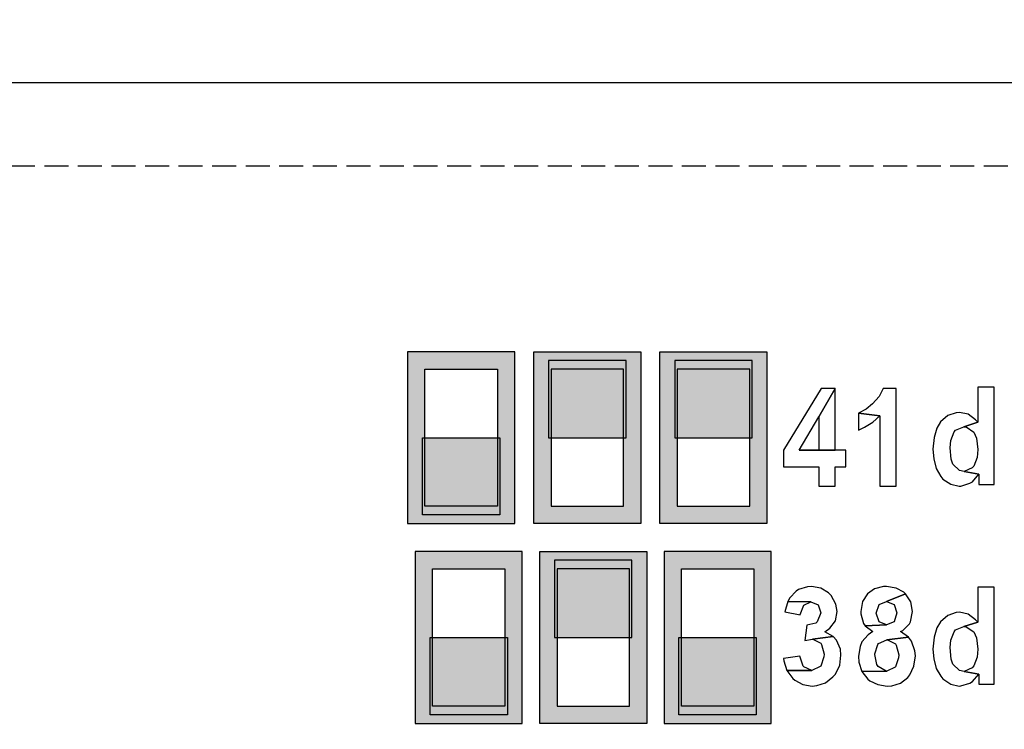
# Model space of a CAD drawing. Units: millimetres. Extents: x 0 to 1871, y 0 to 1264.
# Drawn here: x 1508 to 1524, y 956 to 967 of the extents above; entities that cross this region are included whole.
import ezdxf

# ---------------------------------------------------------------- set-up
doc = ezdxf.new("R2010")
doc.units = ezdxf.units.MM
doc.header["$PDSIZE"] = -1
doc.linetypes.add('AI-Linetype-41', pattern=[0.532694, 0.381, -0.151694])
doc.layers.add('AV sys', color=7, linetype='Continuous', plot=False)
doc.layers.add('AV_dim', color=10, linetype='Continuous')
doc.styles.add('SLDTEXTSTYLE0', font='txt')
doc.styles.get("Standard").update_dxf_attribs({"font": 'malgun.ttf'})
doc.dimstyles.new('ISO-25$0', dxfattribs={"dimtxt": 15, "dimasz": 5, "dimexe": 1.25, "dimexo": 0.625, "dimtad": 1, "dimdec": 1, "dimdsep": 46, "dimtxsty": 'Standard', "dimcen": 0, "dimclrd": 1, "dimclre": 1, "dimclrt": 1, "dimadec": 0, "dimazin": 0, "dimtfac": 1, "dimtdec": 1, "dimtmove": 2, "dimatfit": 3, "dimfxl": 1, "dimtolj": 1, "dimarcsym": 0})

# ---------------------------------------------------------------- blocks, each defined once
blk = doc.blocks.new('*D7')
at = {"layer": 'AV_dim', "color": 0, "lineweight": -2, "transparency": 16777216}
for p, q in [((1629.152, 986.453), (1629.152, 1016.453)), ((1530.659, 956.453), (1641.152, 956.453)), ((1629.152, 956.453), (1629.152, 942.854)), ((1629.152, 912.453), (1629.152, 926.052)), ((1530.659, 912.453), (1641.152, 912.453)), ((1629.152, 882.453), (1629.152, 852.453))]:
    blk.add_line(p, q, dxfattribs=at)
at = {"layer": 'AV_dim', "color": 0, "transparency": 16777216}
for points in [[(1624.152, 986.453), (1634.152, 986.453), (1629.152, 956.453)], [(1624.152, 882.453), (1634.152, 882.453), (1629.152, 912.453)]]:
    blk.add_solid(points, dxfattribs=at)
at = {"layer": 'Defpoints', "color": 0, "transparency": 16777216}
for p in [(1518.659, 956.453), (1518.659, 912.453), (1629.152, 912.453)]:
    blk.add_point(p, dxfattribs=at)
at = {"layer": 'AV_dim', "color": 0, "transparency": 16777216, "insert": (1629.152, 934.453), "char_height": 15, "attachment_point": 5, "style": 'SLDTEXTSTYLE0'}
blk.add_mtext('{\\H0.38095x;44,0}', dxfattribs=at)
blk = doc.blocks.new('DA404_b')
at = {"layer": 'AV sys', "lineweight": -3, "transparency": 33554687}
h = blk.add_hatch(color=256, dxfattribs=at)
h.dxf.hatch_style = 2
edge = h.paths.add_edge_path()
edge.add_spline(control_points=[(1514.39, 961.821), (1514.39, 961.821), (1515.951, 961.821), (1515.951, 961.821), (1515.951, 961.821), (1515.951, 959.093), (1515.951, 959.093), (1515.951, 959.093), (1514.252, 959.093), (1514.252, 959.093), (1514.252, 959.093), (1514.252, 961.821), (1514.252, 961.821), (1514.252, 961.821), (1514.39, 961.821), (1514.39, 961.821)], knot_values=[0, 0, 0, 0, 1, 1, 1, 2, 2, 2, 3, 3, 3, 4, 4, 4, 5, 5, 5, 5], degree=3, periodic=0)
edge = h.paths.add_edge_path()
edge.add_spline(control_points=[(1515.676, 961.547), (1515.676, 961.547), (1514.527, 961.547), (1514.527, 961.547), (1514.527, 961.547), (1514.527, 959.368), (1514.527, 959.368), (1514.527, 959.368), (1515.676, 959.368), (1515.676, 959.368), (1515.676, 959.368), (1515.676, 961.547), (1515.676, 961.547)], knot_values=[0, 0, 0, 0, 1, 1, 1, 2, 2, 2, 3, 3, 3, 4, 4, 4, 4], degree=3, periodic=0)
h = blk.add_hatch(color=256, dxfattribs=at)
h.dxf.hatch_style = 2
edge = h.paths.add_edge_path()
edge.add_spline(control_points=[(1516.392, 959.093), (1516.392, 959.093), (1517.954, 959.093), (1517.954, 959.093), (1517.954, 959.093), (1517.954, 961.821), (1517.954, 961.821), (1517.954, 961.821), (1516.255, 961.821), (1516.255, 961.821), (1516.255, 961.821), (1516.255, 959.093), (1516.255, 959.093), (1516.255, 959.093), (1516.392, 959.093), (1516.392, 959.093)], knot_values=[0, 0, 0, 0, 1, 1, 1, 2, 2, 2, 3, 3, 3, 4, 4, 4, 5, 5, 5, 5], degree=3, periodic=0)
edge = h.paths.add_edge_path()
edge.add_spline(control_points=[(1517.679, 959.368), (1517.679, 959.368), (1516.53, 959.368), (1516.53, 959.368), (1516.53, 959.368), (1516.53, 961.547), (1516.53, 961.547), (1516.53, 961.547), (1517.679, 961.547), (1517.679, 961.547), (1517.679, 961.547), (1517.679, 959.368), (1517.679, 959.368)], knot_values=[0, 0, 0, 0, 1, 1, 1, 2, 2, 2, 3, 3, 3, 4, 4, 4, 4], degree=3, periodic=0)
for points in [[(1516.489, 960.457), (1517.72, 960.457), (1517.72, 961.684), (1516.489, 961.684)], [(1518.492, 960.457), (1519.722, 960.457), (1519.722, 961.684), (1518.492, 961.684)], [(1514.486, 960.457), (1515.717, 960.457), (1515.717, 959.231), (1514.486, 959.231)], [(1516.582, 957.286), (1517.813, 957.286), (1517.813, 958.512), (1516.582, 958.512)], [(1514.607, 957.285), (1515.838, 957.285), (1515.838, 956.059), (1514.607, 956.059)], [(1518.557, 957.285), (1519.787, 957.285), (1519.787, 956.059), (1518.557, 956.059)]]:
    blk.add_hatch(color=256, dxfattribs=at).paths.add_polyline_path(points)
h = blk.add_hatch(color=256, dxfattribs=at)
h.dxf.hatch_style = 2
edge = h.paths.add_edge_path()
edge.add_spline(control_points=[(1518.395, 959.093), (1518.395, 959.093), (1519.956, 959.093), (1519.956, 959.093), (1519.956, 959.093), (1519.956, 961.821), (1519.956, 961.821), (1519.956, 961.821), (1518.258, 961.821), (1518.258, 961.821), (1518.258, 961.821), (1518.258, 959.093), (1518.258, 959.093), (1518.258, 959.093), (1518.395, 959.093), (1518.395, 959.093)], knot_values=[0, 0, 0, 0, 1, 1, 1, 2, 2, 2, 3, 3, 3, 4, 4, 4, 5, 5, 5, 5], degree=3, periodic=0)
edge = h.paths.add_edge_path()
edge.add_spline(control_points=[(1519.682, 959.368), (1519.682, 959.368), (1518.532, 959.368), (1518.532, 959.368), (1518.532, 959.368), (1518.532, 961.547), (1518.532, 961.547), (1518.532, 961.547), (1519.682, 961.547), (1519.682, 961.547), (1519.682, 961.547), (1519.682, 959.368), (1519.682, 959.368)], knot_values=[0, 0, 0, 0, 1, 1, 1, 2, 2, 2, 3, 3, 3, 4, 4, 4, 4], degree=3, periodic=0)
h = blk.add_hatch(color=256, dxfattribs=at)
h.dxf.hatch_style = 2
edge = h.paths.add_edge_path()
edge.add_spline(control_points=[(1514.511, 958.65), (1514.511, 958.65), (1516.072, 958.65), (1516.072, 958.65), (1516.072, 958.65), (1516.072, 955.921), (1516.072, 955.921), (1516.072, 955.921), (1514.373, 955.921), (1514.373, 955.921), (1514.373, 955.921), (1514.373, 958.65), (1514.373, 958.65), (1514.373, 958.65), (1514.511, 958.65), (1514.511, 958.65)], knot_values=[0, 0, 0, 0, 1, 1, 1, 2, 2, 2, 3, 3, 3, 4, 4, 4, 5, 5, 5, 5], degree=3, periodic=0)
edge = h.paths.add_edge_path()
edge.add_spline(control_points=[(1515.797, 958.375), (1515.797, 958.375), (1514.648, 958.375), (1514.648, 958.375), (1514.648, 958.375), (1514.648, 956.196), (1514.648, 956.196), (1514.648, 956.196), (1515.797, 956.196), (1515.797, 956.196), (1515.797, 956.196), (1515.797, 958.375), (1515.797, 958.375)], knot_values=[0, 0, 0, 0, 1, 1, 1, 2, 2, 2, 3, 3, 3, 4, 4, 4, 4], degree=3, periodic=0)
h = blk.add_hatch(color=256, dxfattribs=at)
h.dxf.hatch_style = 2
edge = h.paths.add_edge_path()
edge.add_spline(control_points=[(1516.485, 955.921), (1516.485, 955.921), (1518.047, 955.921), (1518.047, 955.921), (1518.047, 955.921), (1518.047, 958.65), (1518.047, 958.65), (1518.047, 958.65), (1516.348, 958.65), (1516.348, 958.65), (1516.348, 958.65), (1516.348, 955.921), (1516.348, 955.921), (1516.348, 955.921), (1516.485, 955.921), (1516.485, 955.921)], knot_values=[0, 0, 0, 0, 1, 1, 1, 2, 2, 2, 3, 3, 3, 4, 4, 4, 5, 5, 5, 5], degree=3, periodic=0)
edge = h.paths.add_edge_path()
edge.add_spline(control_points=[(1517.772, 956.196), (1517.772, 956.196), (1516.623, 956.196), (1516.623, 956.196), (1516.623, 956.196), (1516.623, 958.375), (1516.623, 958.375), (1516.623, 958.375), (1517.772, 958.375), (1517.772, 958.375), (1517.772, 958.375), (1517.772, 956.196), (1517.772, 956.196)], knot_values=[0, 0, 0, 0, 1, 1, 1, 2, 2, 2, 3, 3, 3, 4, 4, 4, 4], degree=3, periodic=0)
h = blk.add_hatch(color=256, dxfattribs=at)
h.dxf.hatch_style = 2
edge = h.paths.add_edge_path()
edge.add_spline(control_points=[(1518.46, 958.65), (1518.46, 958.65), (1520.021, 958.65), (1520.021, 958.65), (1520.021, 958.65), (1520.021, 955.921), (1520.021, 955.921), (1520.021, 955.921), (1518.323, 955.921), (1518.323, 955.921), (1518.323, 955.921), (1518.323, 958.65), (1518.323, 958.65), (1518.323, 958.65), (1518.46, 958.65), (1518.46, 958.65)], knot_values=[0, 0, 0, 0, 1, 1, 1, 2, 2, 2, 3, 3, 3, 4, 4, 4, 5, 5, 5, 5], degree=3, periodic=0)
edge = h.paths.add_edge_path()
edge.add_spline(control_points=[(1519.747, 958.375), (1519.747, 958.375), (1518.597, 958.375), (1518.597, 958.375), (1518.597, 958.375), (1518.597, 956.196), (1518.597, 956.196), (1518.597, 956.196), (1519.747, 956.196), (1519.747, 956.196), (1519.747, 956.196), (1519.747, 958.375), (1519.747, 958.375)], knot_values=[0, 0, 0, 0, 1, 1, 1, 2, 2, 2, 3, 3, 3, 4, 4, 4, 4], degree=3, periodic=0)
at = {"layer": 'AV sys', "lineweight": -3}
blk.add_line((1056.76, 966.092), (1536.76, 966.092), dxfattribs=at)
at = {"layer": 'AV sys', "linetype": 'AI-Linetype-41', "lineweight": -3}
blk.add_line((1056.76, 964.774), (1536.76, 964.774), dxfattribs=at)
at = {"layer": 'AV sys', "lineweight": -3}
for points in [[(1516.489, 960.457), (1517.72, 960.457), (1517.72, 961.684), (1516.489, 961.684)], [(1518.492, 960.457), (1519.722, 960.457), (1519.722, 961.684), (1518.492, 961.684)], [(1521.038, 961.239), (1520.819, 961.239), (1520.221, 960.259), (1520.221, 959.997), (1520.781, 959.997), (1520.781, 959.689), (1521.038, 959.689), (1521.038, 959.997), (1521.211, 959.997), (1521.211, 960.259), (1521.038, 960.259), (1520.469, 960.259), (1520.781, 960.786)], [(1521.038, 961.239), (1520.781, 960.786), (1520.781, 960.259), (1520.469, 960.259), (1521.038, 960.259)], [(1522.009, 961.239), (1521.799, 961.239), (1521.738, 961.113), (1521.631, 960.992), (1521.533, 960.912), (1521.407, 960.847), (1521.748, 960.805), (1521.748, 959.689), (1522.009, 959.689)], [(1523.563, 961.258), (1523.302, 961.258), (1523.302, 960.702), (1523.083, 960.632), (1523.12, 960.628), (1523.241, 960.543), (1523.283, 960.45), (1523.302, 960.268), (1523.293, 960.142), (1523.241, 960.007), (1523.213, 959.979), (1523.087, 959.923), (1523.321, 959.876), (1523.321, 959.713), (1523.563, 959.713)], [(1521.407, 960.847), (1521.407, 960.576), (1521.505, 960.623), (1521.636, 960.702), (1521.748, 960.805)], [(1523.013, 960.856), (1522.961, 960.852), (1522.826, 960.81), (1522.714, 960.707), (1522.653, 960.609), (1522.611, 960.459), (1522.592, 960.277), (1522.606, 960.123), (1522.644, 959.969), (1522.718, 959.843), (1522.751, 959.801), (1522.873, 959.717), (1523.008, 959.689), (1523.036, 959.689), (1523.176, 959.736), (1523.218, 959.759), (1523.321, 959.876), (1523.087, 959.923), (1523.013, 959.937), (1522.905, 960.039), (1522.882, 960.114), (1522.863, 960.296), (1522.873, 960.413), (1522.929, 960.548), (1522.952, 960.576), (1523.083, 960.632), (1523.302, 960.702), (1523.269, 960.74), (1523.153, 960.828)], [(1514.486, 960.457), (1515.717, 960.457), (1515.717, 959.231), (1514.486, 959.231)], [(1516.582, 957.286), (1517.813, 957.286), (1517.813, 958.512), (1516.582, 958.512)], [(1520.665, 958.093), (1520.599, 958.088), (1520.459, 958.046), (1520.422, 958.023), (1520.319, 957.915), (1520.287, 957.855), (1520.655, 957.85), (1520.767, 957.803), (1520.809, 957.677), (1520.809, 957.677), (1520.753, 957.533), (1520.73, 957.514), (1520.59, 957.481), (1520.557, 957.239), (1520.679, 957.262), (1521.005, 957.304), (1520.875, 957.374), (1520.954, 957.435), (1521.043, 957.551), (1521.071, 957.696), (1521.052, 957.813), (1520.977, 957.953), (1520.935, 957.995), (1520.814, 958.069)], [(1521.855, 958.093), (1521.808, 958.093), (1521.664, 958.06), (1521.552, 957.981), (1521.472, 957.855), (1521.444, 957.696), (1521.444, 957.663), (1521.491, 957.509), (1521.514, 957.472), (1521.855, 957.486), (1521.738, 957.537), (1521.692, 957.673), (1521.738, 957.808), (1521.855, 957.859), (1522.158, 957.981), (1522.13, 958.004), (1522.009, 958.069)], [(1523.563, 958.083), (1523.302, 958.083), (1523.302, 957.528), (1523.083, 957.458), (1523.12, 957.453), (1523.241, 957.374), (1523.283, 957.281), (1523.302, 957.099), (1523.293, 956.973), (1523.241, 956.837), (1523.213, 956.804), (1523.087, 956.748), (1523.321, 956.706), (1523.321, 956.543), (1523.563, 956.543)], [(1522.158, 957.981), (1521.855, 957.859), (1521.976, 957.808), (1522.018, 957.677), (1521.976, 957.537), (1521.855, 957.486), (1521.514, 957.472), (1521.636, 957.379), (1521.561, 957.327), (1521.463, 957.215), (1521.435, 957.145), (1521.407, 956.987), (1521.416, 956.893), (1521.463, 956.744), (1521.86, 956.753), (1521.85, 956.753), (1521.724, 956.823), (1521.701, 956.856), (1521.668, 957.015), (1521.668, 957.024), (1521.715, 957.173), (1521.729, 957.192), (1521.86, 957.248), (1522.205, 957.29), (1522.079, 957.379), (1522.112, 957.397), (1522.219, 957.505), (1522.233, 957.537), (1522.266, 957.696), (1522.242, 957.85)], [(1520.287, 957.855), (1520.24, 957.691), (1520.483, 957.645), (1520.483, 957.649), (1520.543, 957.799), (1520.655, 957.85)], [(1523.013, 957.687), (1522.961, 957.682), (1522.826, 957.635), (1522.714, 957.537), (1522.653, 957.439), (1522.611, 957.29), (1522.592, 957.103), (1522.606, 956.949), (1522.644, 956.795), (1522.718, 956.674), (1522.751, 956.632), (1522.873, 956.543), (1523.008, 956.515), (1523.036, 956.52), (1523.176, 956.562), (1523.218, 956.59), (1523.321, 956.706), (1523.087, 956.748), (1523.013, 956.762), (1522.905, 956.865), (1522.882, 956.94), (1522.863, 957.127), (1522.873, 957.243), (1522.929, 957.374), (1522.952, 957.407), (1523.083, 957.458), (1523.302, 957.528), (1523.269, 957.565), (1523.153, 957.654)], [(1521.005, 957.304), (1520.679, 957.262), (1520.683, 957.262), (1520.809, 957.197), (1520.823, 957.173), (1520.865, 957.019), (1520.861, 956.977), (1520.809, 956.832), (1520.8, 956.823), (1520.669, 956.762), (1520.273, 956.762), (1520.366, 956.636), (1520.399, 956.608), (1520.525, 956.538), (1520.674, 956.515), (1520.749, 956.524), (1520.884, 956.566), (1521.001, 956.66), (1521.043, 956.706), (1521.113, 956.846), (1521.131, 957.005), (1521.122, 957.103), (1521.061, 957.243)], [(1514.607, 957.285), (1515.838, 957.285), (1515.838, 956.059), (1514.607, 956.059)], [(1518.557, 957.285), (1519.787, 957.285), (1519.787, 956.059), (1518.557, 956.059)], [(1522.205, 957.29), (1521.86, 957.248), (1521.869, 957.248), (1521.995, 957.187), (1522.009, 957.164), (1522.051, 957.01), (1522.046, 956.963), (1521.995, 956.818), (1521.99, 956.814), (1521.86, 956.753), (1521.463, 956.744), (1521.556, 956.627), (1521.589, 956.599), (1521.715, 956.538), (1521.864, 956.515), (1521.939, 956.52), (1522.079, 956.562), (1522.191, 956.65), (1522.224, 956.692), (1522.289, 956.832), (1522.312, 956.996), (1522.303, 957.075), (1522.252, 957.225)], [(1520.478, 956.987), (1520.221, 956.954), (1520.226, 956.917), (1520.273, 956.762), (1520.669, 956.762), (1520.543, 956.818), (1520.529, 956.832)]]:
    blk.add_lwpolyline(points, close=True, dxfattribs=at)
for points, knots in [([(1514.39, 961.821), (1514.39, 961.821), (1515.951, 961.821), (1515.951, 961.821), (1515.951, 961.821), (1515.951, 959.093), (1515.951, 959.093), (1515.951, 959.093), (1514.252, 959.093), (1514.252, 959.093), (1514.252, 959.093), (1514.252, 961.821), (1514.252, 961.821), (1514.252, 961.821), (1514.39, 961.821), (1514.39, 961.821)], [0, 0, 0, 0, 1, 1, 1, 2, 2, 2, 3, 3, 3, 4, 4, 4, 5, 5, 5, 5]), ([(1516.392, 959.093), (1516.392, 959.093), (1517.954, 959.093), (1517.954, 959.093), (1517.954, 959.093), (1517.954, 961.821), (1517.954, 961.821), (1517.954, 961.821), (1516.255, 961.821), (1516.255, 961.821), (1516.255, 961.821), (1516.255, 959.093), (1516.255, 959.093), (1516.255, 959.093), (1516.392, 959.093), (1516.392, 959.093)], [0, 0, 0, 0, 1, 1, 1, 2, 2, 2, 3, 3, 3, 4, 4, 4, 5, 5, 5, 5]), ([(1518.395, 959.093), (1518.395, 959.093), (1519.956, 959.093), (1519.956, 959.093), (1519.956, 959.093), (1519.956, 961.821), (1519.956, 961.821), (1519.956, 961.821), (1518.258, 961.821), (1518.258, 961.821), (1518.258, 961.821), (1518.258, 959.093), (1518.258, 959.093), (1518.258, 959.093), (1518.395, 959.093), (1518.395, 959.093)], [0, 0, 0, 0, 1, 1, 1, 2, 2, 2, 3, 3, 3, 4, 4, 4, 5, 5, 5, 5]), ([(1515.676, 961.547), (1515.676, 961.547), (1514.527, 961.547), (1514.527, 961.547), (1514.527, 961.547), (1514.527, 959.368), (1514.527, 959.368), (1514.527, 959.368), (1515.676, 959.368), (1515.676, 959.368), (1515.676, 959.368), (1515.676, 961.547), (1515.676, 961.547)], [0, 0, 0, 0, 1, 1, 1, 2, 2, 2, 3, 3, 3, 4, 4, 4, 4]), ([(1517.679, 959.368), (1517.679, 959.368), (1516.53, 959.368), (1516.53, 959.368), (1516.53, 959.368), (1516.53, 961.547), (1516.53, 961.547), (1516.53, 961.547), (1517.679, 961.547), (1517.679, 961.547), (1517.679, 961.547), (1517.679, 959.368), (1517.679, 959.368)], [0, 0, 0, 0, 1, 1, 1, 2, 2, 2, 3, 3, 3, 4, 4, 4, 4]), ([(1519.682, 959.368), (1519.682, 959.368), (1518.532, 959.368), (1518.532, 959.368), (1518.532, 959.368), (1518.532, 961.547), (1518.532, 961.547), (1518.532, 961.547), (1519.682, 961.547), (1519.682, 961.547), (1519.682, 961.547), (1519.682, 959.368), (1519.682, 959.368)], [0, 0, 0, 0, 1, 1, 1, 2, 2, 2, 3, 3, 3, 4, 4, 4, 4]), ([(1514.511, 958.65), (1514.511, 958.65), (1516.072, 958.65), (1516.072, 958.65), (1516.072, 958.65), (1516.072, 955.921), (1516.072, 955.921), (1516.072, 955.921), (1514.373, 955.921), (1514.373, 955.921), (1514.373, 955.921), (1514.373, 958.65), (1514.373, 958.65), (1514.373, 958.65), (1514.511, 958.65), (1514.511, 958.65)], [0, 0, 0, 0, 1, 1, 1, 2, 2, 2, 3, 3, 3, 4, 4, 4, 5, 5, 5, 5]), ([(1516.485, 955.921), (1516.485, 955.921), (1518.047, 955.921), (1518.047, 955.921), (1518.047, 955.921), (1518.047, 958.65), (1518.047, 958.65), (1518.047, 958.65), (1516.348, 958.65), (1516.348, 958.65), (1516.348, 958.65), (1516.348, 955.921), (1516.348, 955.921), (1516.348, 955.921), (1516.485, 955.921), (1516.485, 955.921)], [0, 0, 0, 0, 1, 1, 1, 2, 2, 2, 3, 3, 3, 4, 4, 4, 5, 5, 5, 5]), ([(1518.46, 958.65), (1518.46, 958.65), (1520.021, 958.65), (1520.021, 958.65), (1520.021, 958.65), (1520.021, 955.921), (1520.021, 955.921), (1520.021, 955.921), (1518.323, 955.921), (1518.323, 955.921), (1518.323, 955.921), (1518.323, 958.65), (1518.323, 958.65), (1518.323, 958.65), (1518.46, 958.65), (1518.46, 958.65)], [0, 0, 0, 0, 1, 1, 1, 2, 2, 2, 3, 3, 3, 4, 4, 4, 5, 5, 5, 5]), ([(1515.797, 958.375), (1515.797, 958.375), (1514.648, 958.375), (1514.648, 958.375), (1514.648, 958.375), (1514.648, 956.196), (1514.648, 956.196), (1514.648, 956.196), (1515.797, 956.196), (1515.797, 956.196), (1515.797, 956.196), (1515.797, 958.375), (1515.797, 958.375)], [0, 0, 0, 0, 1, 1, 1, 2, 2, 2, 3, 3, 3, 4, 4, 4, 4]), ([(1517.772, 956.196), (1517.772, 956.196), (1516.623, 956.196), (1516.623, 956.196), (1516.623, 956.196), (1516.623, 958.375), (1516.623, 958.375), (1516.623, 958.375), (1517.772, 958.375), (1517.772, 958.375), (1517.772, 958.375), (1517.772, 956.196), (1517.772, 956.196)], [0, 0, 0, 0, 1, 1, 1, 2, 2, 2, 3, 3, 3, 4, 4, 4, 4]), ([(1519.747, 958.375), (1519.747, 958.375), (1518.597, 958.375), (1518.597, 958.375), (1518.597, 958.375), (1518.597, 956.196), (1518.597, 956.196), (1518.597, 956.196), (1519.747, 956.196), (1519.747, 956.196), (1519.747, 956.196), (1519.747, 958.375), (1519.747, 958.375)], [0, 0, 0, 0, 1, 1, 1, 2, 2, 2, 3, 3, 3, 4, 4, 4, 4])]:
    blk.add_open_spline(points, degree=3, knots=knots, dxfattribs=at)

msp = doc.modelspace()

# ---------------------------------------------------------------- block references
at = {"layer": 'AV sys'}
msp.add_blockref('DA404_b', (0, 0), dxfattribs=at)

# ---------------------------------------------------------------- dimensions: what is measured, and where the dimension line sits
at = {"layer": 'AV_dim'}
dim = msp.add_linear_dim(base=(1629.152, 912.453), p1=(1518.659, 956.453), p2=(1518.659, 912.453), angle=90, text='{\\H0.38095x;<>}', dimstyle='ISO-25$0', override={"dimasz": 30, "dimexe": 12, "dimexo": 12, "dimgap": 5, "dimtih": 1, "dimtoh": 1, "dimzin": 0, "dimdsep": 44, "dimtxsty": 'SLDTEXTSTYLE0', "dimcen": 2.5, "dimclrd": 0, "dimclre": 0, "dimclrt": 0, "dimadec": 1, "dimtmove": 0, "dimtolj": 0, "dimtzin": 0}, dxfattribs=at)
dim.commit()
dim.dimension.update_dxf_attribs({"geometry": '*D7', "text_midpoint": (1629.152, 934.453), "dimtype": 160})

doc.saveas('drawing.dxf')
